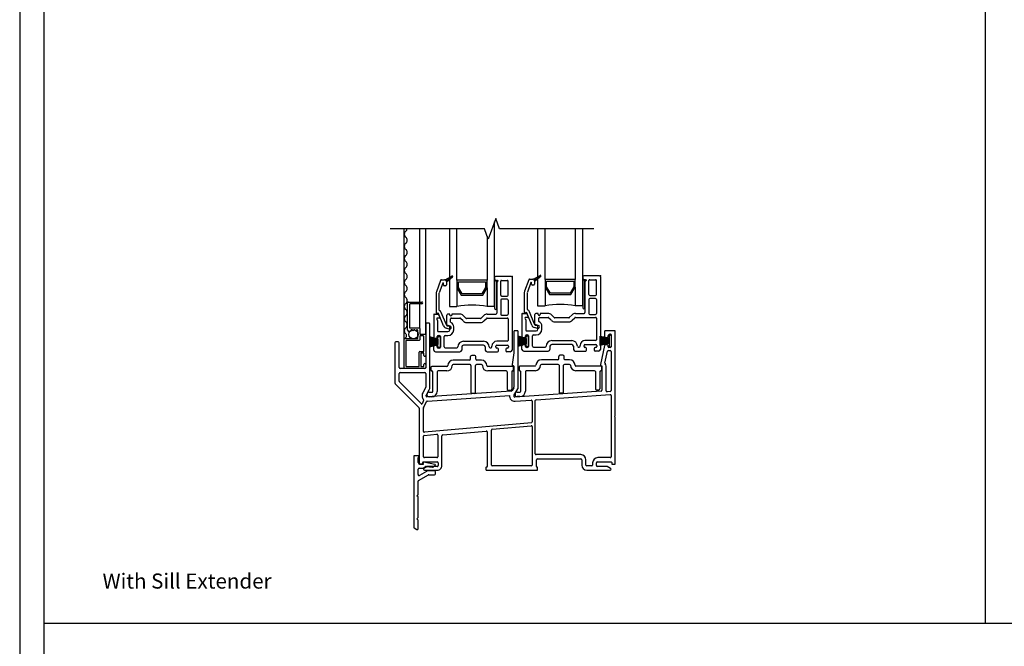
# Model space of a CAD drawing. Units: inches. Extents: x -23.4 to 40.6, y 96.5 to 186.6.
# Drawn here: x -23.4 to -7, y 114.3 to 124.7 of the extents above; entities that cross this region are included whole.
import ezdxf
from ezdxf.enums import TextEntityAlignment as Align

# ---------------------------------------------------------------- set-up
doc = ezdxf.new("R2010")
doc.units = ezdxf.units.IN
doc.header["$MEASUREMENT"] = 0
doc.layers.get('0').update_dxf_attribs({"color": 251})
doc.layers.add('Defpoint (Model)', color=7, linetype='Continuous', plot=False)
for name, color, linetype in [('Frame', 251, 'Continuous'), ('Glass', 3, 'Continuous'), ('Leader_Model', 7, 'Continuous'), ('Sash', 5, 'Continuous'), ('Screen', 1, 'Continuous'), ('SillDSAssemblyWithFlange', 251, 'Continuous'), ('SillExtender', 251, 'Continuous')]:
    doc.layers.add(name, color=color, linetype=linetype)
doc.styles.add('Leader_Model', font='times.ttf', dxfattribs={"height": 0.25})
doc.styles.add('ROMAND', font='romand')

# ---------------------------------------------------------------- blocks, each defined once
blk = doc.blocks.new('Title block Model')
at = {"layer": 'Defpoint (Model)'}
blk.add_lwpolyline([(0, -36.4), (32, -36.4), (32, 0), (0, 0)], close=True, dxfattribs=at)
blk.add_lwpolyline([(31.36, -36, 0.414214), (31.6, -35.76), (31.6, -0.64, 0.414214), (31.36, -0.4), (0.64, -0.4, 0.414214), (0.4, -0.64), (0.4, -35.76, 0.414214), (0.64, -36)], format="xyb", close=True, dxfattribs=at)
at = {"layer": 'Defpoint (Model)', "style": 'ROMAND'}
blk.add_attdef('DWG_NO.', text='', height=1.5, dxfattribs=at).set_placement((5.054, 1.25), align=Align.MIDDLE)
blk = doc.blocks.new('Title block Model_L1')
for p, q in [((16, 36), (16, 18.2)), ((0.4, 18.2), (31.6, 18.2))]:
    blk.add_line(p, q)
at = {"layer": 'Defpoint (Model)'}
blk.add_blockref('Title block Model', (0, 36.4), dxfattribs=at)
at = {"layer": 'Leader_Model', "insert": (1.373, 19.021), "char_height": 0.25, "attachment_point": 1, "style": 'Leader_Model'}
blk.add_mtext_dynamic_manual_height_columns('With Sill Extender', width=4.05673, gutter_width=1.25, heights=[0], dxfattribs=at)
blk = doc.blocks.new('SillExtender')
at = {"layer": 'SillExtender'}
for p, q in [((-0.383, 0.229), (-0.383, -0.945)), ((-0.307, 0.237), (-0.375, 0.237)), ((-0.308, 0.207), (-0.307, 0.207)), ((-0.308, 0.127), (-0.308, 0.207)), ((-0.299, 0.215), (-0.299, 0.229)), ((-0.308, -0.074), (-0.308, 0.017)), ((-0.293, 0.032), (-0.239, 0.032)), ((-0.228, 0.097), (-0.278, 0.097)), ((-0.232, 0.034), (-0.193, 0.056)), ((-0.222, 0.116), (-0.22, 0.113)), ((-0.031, 0.095), (-0.212, 0.132)), ((-0.175, 0.06), (-0.07, 0.051)), ((-0.059, 0.054), (-0.027, 0.081)), ((-0.301, -0.171), (-0.14, -0.078)), ((-0.173, -0.022), (-0.286, -0.087)), ((-0.039, -0.011), (-0.133, -0.011)), ((-0.133, -0.076), (-0.039, -0.076)), ((-0.024, -0.061), (-0.024, -0.026)), ((-0.308, -0.405), (-0.308, -0.184)), ((-0.328, -0.425), (-0.308, -0.405)), ((-0.308, -0.445), (-0.328, -0.425)), ((-0.308, -0.787), (-0.308, -0.445)), ((-0.328, -0.807), (-0.308, -0.787)), ((-0.308, -0.827), (-0.328, -0.807)), ((-0.376, -0.958), (-0.331, -0.984)), ((-0.308, -0.971), (-0.308, -0.827))]:
    blk.add_line(p, q, dxfattribs=at)
for centre, radius, start, end in [((-0.375, 0.229), 0.008, 89.8524, 179.8524), ((-0.307, 0.229), 0.008, 0.1476, 90.1476), ((-0.307, 0.215), 0.008, 269.8524, 359.8524), ((-0.278, 0.127), 0.03, 180, 269.9072), ((-0.293, 0.017), 0.015, 90, 180), ((-0.239, 0.047), 0.015, 270, 300), ((-0.228, 0.107), 0.01, 270, 35.5257), ((-0.214, 0.122), 0.01, 90, 180), ((-0.214, 0.122), 0.01, 180, 215.5257), ((-0.214, 0.122), 0.01, 77.984, 90), ((-0.178, 0.03), 0.03, 85, 120), ((-0.068, 0.066), 0.015, 265, 271.7272), ((-0.068, 0.066), 0.015, 271.7272, 310), ((-0.032, 0.087), 0.008, 359.6873, 78.8775), ((-0.032, 0.087), 0.008, 310, 359.6873), ((-0.293, -0.074), 0.015, 180, 300), ((-0.133, -0.091), 0.08, 90, 120), ((-0.133, -0.091), 0.015, 90, 120), ((-0.039, -0.026), 0.015, 0, 90), ((-0.039, -0.061), 0.015, 270, 0), ((-0.293, -0.184), 0.015, 120, 180), ((-0.368, -0.945), 0.015, 180, 240), ((-0.323, -0.971), 0.015, 270, 0), ((-0.323, -0.971), 0.015, 240, 270)]:
    blk.add_arc(centre, radius, start, end, dxfattribs=at)
blk = doc.blocks.new('SillDSAssemblyWithoutFlange')
at = {"layer": 'Sash', "linetype": 'Continuous'}
h = blk.add_hatch(dxfattribs=at)
h.set_pattern_fill('USER', color=5, style=0)
h.set_pattern_definition([(315, (-77.678475, -47.968099), (-0.0141421356, -0.0141421356), [])])
h.paths.add_polyline_path([(0.131, 3.155), (0.241, 3.218, -0.131423), (0.246, 3.22, -0.414214), (0.256, 3.21, -0.222866), (0.252, 3.202), (0.151, 3.117), (0.151, 3.127, 0.317837)])
h = blk.add_hatch(dxfattribs=at)
h.set_pattern_fill('USER', color=5, style=0)
h.set_pattern_definition([(315, (-76.215994, -47.957095), (-0.0141421356, -0.0141421356), [])])
h.paths.add_polyline_path([(1.593, 3.166), (1.703, 3.229, -0.131423), (1.708, 3.231, -0.414214), (1.718, 3.221, -0.222866), (1.715, 3.213), (1.613, 3.128), (1.613, 3.138, 0.317837)])
at = {"layer": 'Frame'}
for p, q in [((-0.191, 2.422), (-0.191, 1.702)), ((-0.136, 2.437), (-0.176, 2.437)), ((-0.121, 1.375), (-0.121, 2.422)), ((1.269, 2.297), (1.269, 1.947)), ((1.324, 2.312), (1.284, 2.312)), ((1.339, 1.356), (1.339, 2.297)), ((2.774, 2.297), (2.774, 2.215)), ((2.936, 2.312), (2.789, 2.312)), ((2.951, 0.91), (2.951, 2.297)), ((-0.646, 2.125), (-0.686, 2.125)), ((2.789, 2.2), (2.816, 2.2)), ((2.831, 2.215), (2.831, 2.227)), ((2.846, 2.242), (2.866, 2.242)), ((2.881, 2.227), (2.881, 2.216)), ((2.881, 2.216), (2.881, 2.059)), ((-0.701, 2.11), (-0.701, 1.444)), ((-0.631, 1.702), (-0.631, 2.11)), ((2.771, 2.064), (2.704, 1.753)), ((2.78, 1.775), (2.822, 1.971)), ((2.816, 2.075), (2.786, 2.075)), ((2.831, 2.047), (2.831, 2.06)), ((2.837, 1.982), (2.866, 1.982)), ((2.866, 2.032), (2.846, 2.032)), ((2.881, 2.059), (2.881, 2.047)), ((2.881, 1.967), (2.881, 1.318)), ((1.269, 1.947), (1.244, 1.754)), ((-0.206, 1.687), (-0.616, 1.687)), ((1.244, 1.751), (1.244, 1.74)), ((1.254, 1.73), (1.261, 1.73)), ((1.269, 1.722), (1.269, 1.375)), ((2.704, 1.753), (2.704, 1.74)), ((2.714, 1.73), (2.729, 1.73)), ((2.729, 1.73), (2.729, 1.327)), ((2.799, 1.314), (2.799, 1.727)), ((-0.631, 1.473), (-0.631, 1.602)), ((-0.616, 1.617), (-0.206, 1.617)), ((-0.191, 1.602), (-0.191, 1.375)), ((-0.697, 1.433), (-0.303, 1.04)), ((-0.263, 1.099), (-0.627, 1.462)), ((-0.193, 1.367), (-0.241, 1.284)), ((-0.18, 1.249), (-0.133, 1.332)), ((1.227, 1.312), (-0.166, 1.215)), ((1.267, 1.367), (1.239, 1.319)), ((1.271, 1.235), (1.337, 1.348)), ((2.715, 1.312), (1.285, 1.212)), ((-0.252, 1.242), (-0.252, 1.229)), ((-0.226, 1.154), (-0.25, 1.101)), ((-0.182, 1.229), (-0.182, 1.242)), ((-0.162, 1.145), (1.2, 1.24)), ((1.29, 1.142), (1.558, 1.161)), ((1.574, 1.146), (1.574, 0.802)), ((1.624, 0.272), (1.624, 1.152)), ((1.638, 1.167), (2.865, 1.252)), ((2.867, 1.303), (2.815, 1.299)), ((2.881, 1.237), (2.881, 0.222)), ((-0.299, 1.029), (-0.299, 0.112)), ((-0.229, 0.643), (-0.229, 1.027)), ((-0.228, 1.031), (-0.179, 1.136)), ((2.942, 0.897), (2.949, 0.904)), ((2.949, 0.879), (2.942, 0.885)), ((2.951, 0.112), (2.951, 0.873)), ((1.56, 0.787), (-0.213, 0.628)), ((0.897, 0.085), (0.897, 0.663)), ((0.911, 0.678), (1.558, 0.736)), ((1.574, 0.721), (1.574, 0.085)), ((-0.229, 0.222), (-0.229, 0.562)), ((-0.215, 0.577), (-0.009, 0.596)), ((0.007, 0.581), (0.007, 0.222)), ((0.077, 0.077), (0.077, 0.57)), ((0.091, 0.585), (0.811, 0.649)), ((0.827, 0.634), (0.827, 0.058)), ((-0.008, 0.207), (-0.214, 0.207)), ((2.379, 0.257), (1.639, 0.257)), ((1.644, 0.058), (1.644, 0.172)), ((1.659, 0.187), (2.379, 0.187)), ((2.394, 0.172), (2.394, 0.112)), ((2.464, 0.085), (2.464, 0.172)), ((2.866, 0.207), (2.66, 0.207)), ((-0.284, 0.097), (-0.247, 0.097)), ((-0.239, 0.105), (-0.239, 0.129)), ((-0.231, 0.137), (0, 0.137)), ((-0.166, 0.06), (-0.222, 0.028)), ((-0.214, 0), (-0.214, 0)), ((-0.214, 0), (0, 0)), ((-0.158, 0.062), (-0.158, 0.062)), ((0, 0.062), (-0.158, 0.062)), ((0, 0.062), (0, 0.062)), ((0, 0), (0, 0)), ((0.015, 0.122), (0.015, 0.077)), ((0.807, 0.042), (0.807, 0.008)), ((0.819, 0.05), (0.815, 0.05)), ((1.559, 0.07), (0.912, 0.07)), ((1.656, 0.05), (1.652, 0.05)), ((1.664, 0.008), (1.664, 0.042)), ((2.394, 0.112), (2.394, 0.085)), ((2.56, 0.07), (2.479, 0.07)), ((2.575, 0.122), (2.575, 0.085)), ((2.637, 0.077), (2.637, 0.122)), ((2.652, 0.137), (2.883, 0.137)), ((2.811, 0.062), (2.652, 0.062)), ((2.874, 0.028), (2.818, 0.06)), ((2.891, 0.129), (2.891, 0.105)), ((2.899, 0.097), (2.936, 0.097)), ((2.951, 0.112), (2.951, 0.112)), ((0.815, 0), (1.656, 0)), ((2.479, 0), (2.866, 0))]:
    blk.add_line(p, q, dxfattribs=at)
at = {"layer": 'Frame', "linetype": 'Continuous'}
for p, q in [((2.698, 2.066), (2.698, 2.222)), ((2.698, 2.222), (2.847, 2.193)), ((2.698, 2.21), (2.759, 2.21)), ((2.698, 2.19), (2.847, 2.19)), ((2.698, 2.17), (2.847, 2.17)), ((2.698, 2.15), (2.847, 2.15)), ((2.698, 2.13), (2.847, 2.13)), ((2.847, 2.24), (2.847, 2.193)), ((2.847, 2.193), (2.847, 2.102)), ((2.872, 2.255), (2.862, 2.255)), ((2.887, 2.061), (2.887, 2.24)), ((2.698, 2.11), (2.847, 2.11)), ((2.847, 2.102), (2.698, 2.066)), ((2.698, 2.09), (2.798, 2.09)), ((2.698, 2.07), (2.716, 2.07)), ((2.847, 2.102), (2.847, 2.061)), ((2.862, 2.046), (2.872, 2.046)), ((0.537, 1.825), (0.264, 1.825)), ((0.552, 1.84), (0.552, 1.882)), ((0.621, 1.902), (0.572, 1.902)), ((0.641, 1.839), (0.641, 1.882)), ((0.733, 1.825), (0.656, 1.825)), ((1.998, 1.828), (1.725, 1.828)), ((2.013, 1.843), (2.013, 1.885)), ((2.082, 1.905), (2.033, 1.905)), ((2.102, 1.842), (2.102, 1.885)), ((2.194, 1.828), (2.117, 1.828)), ((-0.106, 1.705), (-0.106, 1.66)), ((0.159, 1.72), (-0.091, 1.72)), ((0.159, 1.645), (0.014, 1.645)), ((0.544, 1.75), (0.264, 1.75)), ((0.559, 1.735), (0.559, 1.286)), ((0.634, 1.286), (0.634, 1.735)), ((0.733, 1.75), (0.649, 1.75)), ((1.249, 1.72), (0.838, 1.72)), ((1.144, 1.645), (0.838, 1.645)), ((1.264, 1.66), (1.264, 1.705)), ((1.355, 1.708), (1.355, 1.663)), ((1.62, 1.723), (1.37, 1.723)), ((1.385, 1.309), (1.385, 1.633)), ((1.46, 1.633), (1.46, 1.309)), ((1.62, 1.648), (1.475, 1.648)), ((2.005, 1.753), (1.725, 1.753)), ((2.02, 1.738), (2.02, 1.289)), ((2.095, 1.289), (2.095, 1.738)), ((2.194, 1.753), (2.11, 1.753)), ((2.71, 1.723), (2.299, 1.723)), ((2.605, 1.648), (2.299, 1.648)), ((2.62, 1.633), (2.62, 1.346)), ((2.695, 1.633), (2.695, 1.346)), ((2.725, 1.663), (2.725, 1.708)), ((-0.076, 1.306), (-0.076, 1.63)), ((-0.001, 1.63), (-0.001, 1.306)), ((1.159, 1.63), (1.159, 1.343)), ((1.234, 1.63), (1.234, 1.343)), ((1.174, 1.328), (1.219, 1.328)), ((2.635, 1.331), (2.68, 1.331)), ((-0.172, 1.256), (-0.172, 1.251)), ((-0.137, 1.291), (-0.091, 1.291)), ((-0.091, 1.216), (-0.137, 1.216)), ((0.619, 1.271), (0.574, 1.271)), ((1.289, 1.259), (1.289, 1.254)), ((1.324, 1.294), (1.37, 1.294)), ((1.37, 1.219), (1.324, 1.219)), ((2.08, 1.274), (2.035, 1.274))]:
    blk.add_line(p, q, dxfattribs=at)
at = {"layer": 'Frame'}
for centre, radius, start, end in [((-0.176, 2.422), 0.015, 90, 180), ((-0.136, 2.422), 0.015, 0, 90), ((1.284, 2.297), 0.015, 90, 180), ((1.324, 2.297), 0.015, 0, 90), ((2.789, 2.297), 0.015, 90, 180), ((2.936, 2.297), 0.015, 0, 90), ((-0.686, 2.11), 0.015, 90, 180), ((-0.646, 2.11), 0.015, 0, 90), ((2.789, 2.215), 0.015, 180, 270), ((2.816, 2.215), 0.015, 270, 360), ((2.846, 2.227), 0.015, 90, 180), ((2.866, 2.227), 0.015, 0, 90), ((2.786, 2.06), 0.015, 90, 166.0397), ((2.816, 2.06), 0.015, 0, 90), ((2.837, 1.967), 0.015, 90, 167.7949), ((2.846, 2.047), 0.015, 180, 270), ((2.866, 2.047), 0.015, 270, 0), ((2.866, 1.967), 0.015, 0, 90), ((-0.616, 1.702), 0.015, 180, 270), ((-0.206, 1.702), 0.015, 270, 0), ((1.259, 1.751), 0.015, 168.3662, 180), ((1.254, 1.74), 0.01, 180, 270), ((1.261, 1.722), 0.008, 0, 90), ((2.714, 1.74), 0.01, 180, 270), ((2.795, 1.772), 0.015, 167.7949, 222.4779), ((2.741, 1.722), 0.058, 4.4198, 42.4779), ((-0.616, 1.602), 0.015, 90, 180), ((-0.616, 1.473), 0.015, 180, 225), ((-0.206, 1.602), 0.015, 0, 90), ((-0.686, 1.444), 0.015, 180, 225), ((-0.206, 1.375), 0.015, 330, 0), ((-0.206, 1.375), 0.085, 330, 0), ((1.226, 1.327), 0.015, 273.9882, 330), ((1.254, 1.375), 0.015, 330, 0), ((1.324, 1.356), 0.015, 330, 0), ((2.714, 1.327), 0.015, 274, 0), ((2.814, 1.314), 0.015, 180, 274), ((2.866, 1.318), 0.015, 274, 0), ((-0.167, 1.242), 0.085, 150, 180), ((-0.167, 1.229), 0.085, 180, 223.9699), ((-0.239, 1.16), 0.015, 334.8943, 43.9699), ((-0.167, 1.242), 0.015, 150, 180), ((-0.167, 1.229), 0.015, 180, 273.9882), ((-0.165, 1.129), 0.015, 91.181, 154.8943), ((-0.167, 1.229), 0.085, 271.181, 273.9882), ((1.284, 1.227), 0.085, 171.5041, 274), ((1.284, 1.227), 0.015, 150, 274), ((1.559, 1.146), 0.015, 0, 94), ((1.639, 1.152), 0.015, 94, 180), ((2.866, 1.237), 0.015, 0, 94), ((-0.314, 1.029), 0.015, 0, 45), ((-0.258, 1.104), 0.008, 225, 334.8943), ((-0.221, 1.027), 0.008, 154.8943, 180), ((2.947, 0.891), 0.008, 137, 227), ((2.943, 0.91), 0.008, 317, 0), ((2.943, 0.873), 0.008, 0, 47), ((0.912, 0.663), 0.015, 95.1219, 180), ((1.559, 0.721), 0.015, 0, 95.1219), ((1.559, 0.802), 0.015, 275.1219, 0), ((-0.214, 0.643), 0.015, 180, 275.1219), ((-0.214, 0.562), 0.015, 95.1219, 180), ((-0.008, 0.581), 0.015, 0, 95.1219), ((0.092, 0.57), 0.015, 95.1219, 180), ((0.812, 0.634), 0.015, 0, 95.1219), ((-0.214, 0.222), 0.015, 180, 270), ((-0.008, 0.222), 0.015, 270, 0), ((1.639, 0.272), 0.015, 180, 270), ((1.659, 0.172), 0.015, 90, 180), ((2.379, 0.172), 0.085, 0, 90), ((2.379, 0.172), 0.015, 0, 90), ((2.66, 0.122), 0.085, 90, 180), ((2.866, 0.222), 0.015, 270, 0), ((-0.284, 0.112), 0.015, 180, 270), ((-0.247, 0.105), 0.008, 270, 0), ((-0.231, 0.129), 0.008, 90, 180), ((-0.214, 0.015), 0.0149, 120, 180), ((-0.214, 0.015), 0.0149, 180, 269.9626), ((-0.158, 0.047), 0.015, 89.9494, 120), ((0, 0.122), 0.015, 0, 90), ((0, 0.077), 0.015, 269.9494, 0), ((0, 0.077), 0.077, 269.9626, 0), ((0.815, 0.042), 0.008, 90, 180), ((0.815, 0.008), 0.008, 180, 270), ((0.819, 0.058), 0.008, 270, 0), ((0.912, 0.085), 0.015, 180, 270), ((1.559, 0.085), 0.015, 270, 0), ((1.652, 0.058), 0.008, 180, 270), ((1.656, 0.042), 0.008, 0, 90), ((1.656, 0.008), 0.008, 270, 0), ((2.479, 0.085), 0.085, 180, 270), ((2.479, 0.085), 0.015, 180, 270), ((2.56, 0.085), 0.015, 270, 360), ((2.652, 0.122), 0.015, 90, 180), ((2.652, 0.077), 0.015, 180, 270), ((2.811, 0.047), 0.015, 60, 90), ((2.866, 0.015), 0.015, 270, 360), ((2.866, 0.015), 0.015, 360, 60), ((2.883, 0.129), 0.008, 0, 90), ((2.899, 0.105), 0.008, 180, 269.9973), ((2.936, 0.112), 0.015, 269.9973, 0)]:
    blk.add_arc(centre, radius, start, end, dxfattribs=at)
at = {"layer": 'Frame', "linetype": 'Continuous'}
for centre, radius, start, end in [((2.862, 2.24), 0.015, 90, 180), ((2.872, 2.24), 0.015, 0, 90), ((2.862, 2.061), 0.015, 180, 270), ((2.872, 2.061), 0.015, 270, 0), ((0.264, 1.735), 0.09, 90, 180), ((0.537, 1.84), 0.015, 270, 0), ((0.572, 1.882), 0.02, 90, 180), ((0.621, 1.882), 0.02, 0, 90), ((0.656, 1.84), 0.015, 183.3442, 270), ((0.733, 1.735), 0.09, 0, 90), ((1.725, 1.738), 0.09, 90, 180), ((1.998, 1.843), 0.015, 270, 0), ((2.033, 1.885), 0.02, 90, 180), ((2.082, 1.885), 0.02, 0, 90), ((2.117, 1.843), 0.015, 183.3442, 270), ((2.194, 1.738), 0.09, 0, 90), ((-0.091, 1.705), 0.015, 90, 180), ((-0.091, 1.66), 0.015, 180, 270), ((-0.091, 1.63), 0.015, 0, 90), ((0.014, 1.63), 0.015, 90, 180), ((0.159, 1.735), 0.015, 270, 0), ((0.159, 1.735), 0.09, 270, 0), ((0.264, 1.735), 0.015, 90, 180), ((0.544, 1.735), 0.015, 0, 90), ((0.649, 1.735), 0.015, 90, 180), ((0.733, 1.735), 0.015, 0, 90), ((0.838, 1.735), 0.09, 180, 270), ((0.838, 1.735), 0.015, 180, 270), ((1.144, 1.63), 0.015, 0, 90), ((1.249, 1.63), 0.015, 90, 180), ((1.249, 1.705), 0.015, 0, 90), ((1.249, 1.66), 0.015, 270, 0), ((1.37, 1.708), 0.015, 90, 180), ((1.37, 1.663), 0.015, 180, 270), ((1.37, 1.633), 0.015, 0, 90), ((1.475, 1.633), 0.015, 90, 180), ((1.62, 1.738), 0.015, 270, 0), ((1.62, 1.738), 0.09, 270, 0), ((1.725, 1.738), 0.015, 90, 180), ((2.005, 1.738), 0.015, 0, 90), ((2.11, 1.738), 0.015, 90, 180), ((2.194, 1.738), 0.015, 0, 90), ((2.299, 1.738), 0.09, 180, 270), ((2.299, 1.738), 0.015, 180, 270), ((2.605, 1.633), 0.015, 0, 90), ((2.71, 1.633), 0.015, 90, 180), ((2.71, 1.708), 0.015, 0, 90), ((2.71, 1.663), 0.015, 270, 0), ((-0.091, 1.306), 0.09, 270, 0), ((-0.091, 1.306), 0.015, 270, 0), ((1.174, 1.343), 0.015, 180, 270), ((1.219, 1.343), 0.015, 270, 0), ((1.37, 1.309), 0.09, 270, 0), ((1.37, 1.309), 0.015, 270, 0), ((2.635, 1.346), 0.015, 180, 270), ((2.68, 1.346), 0.015, 270, 0), ((-0.137, 1.256), 0.035, 90, 180), ((-0.137, 1.251), 0.035, 180, 270), ((0.574, 1.286), 0.015, 180, 270), ((0.619, 1.286), 0.015, 270, 0), ((1.324, 1.259), 0.035, 90, 180), ((1.324, 1.254), 0.035, 180, 270), ((2.035, 1.289), 0.015, 180, 270), ((2.08, 1.289), 0.015, 270, 0)]:
    blk.add_arc(centre, radius, start, end, dxfattribs=at)
at = {"layer": 'Glass', "color": 3, "linetype": 'Continuous'}
for p, q in [((0.951, 2.712), (0.951, 4.119)), ((0.201, 4), (0.201, 2.712)), ((0.326, 3.149), (0.326, 4)), ((1.663, 4), (1.663, 2.723)), ((1.788, 3.16), (1.788, 4)), ((2.288, 4), (2.288, 3.16)), ((2.413, 2.723), (2.413, 4)), ((0.826, 3.881), (0.826, 3.149)), ((0.326, 3.149), (0.326, 3.024)), ((0.826, 3.149), (0.326, 3.149)), ((0.351, 3.124), (0.801, 3.124)), ((0.351, 3.031), (0.351, 3.124)), ((0.801, 3.124), (0.801, 3.031)), ((0.826, 3.024), (0.826, 3.149)), ((1.788, 3.16), (1.788, 3.035)), ((2.288, 3.16), (1.788, 3.16)), ((1.813, 3.135), (2.263, 3.135)), ((1.813, 3.042), (1.813, 3.135)), ((2.263, 3.135), (2.263, 3.042)), ((2.288, 3.035), (2.288, 3.16)), ((0.326, 3.024), (0.326, 2.712)), ((0.326, 3.024), (0.398, 2.899)), ((0.413, 2.924), (0.351, 3.031)), ((0.801, 3.031), (0.739, 2.924)), ((0.754, 2.899), (0.826, 3.024)), ((0.826, 3.024), (0.826, 2.712)), ((1.788, 3.035), (1.788, 2.723)), ((1.788, 3.035), (1.86, 2.91)), ((1.875, 2.935), (1.813, 3.042)), ((2.263, 3.042), (2.201, 2.935)), ((2.216, 2.91), (2.288, 3.035)), ((2.288, 3.035), (2.288, 2.723)), ((0.398, 2.899), (0.754, 2.899)), ((0.739, 2.924), (0.413, 2.924)), ((1.86, 2.91), (2.216, 2.91)), ((2.201, 2.935), (1.875, 2.935)), ((0.201, 2.712), (0.326, 2.712)), ((0.951, 2.712), (0.826, 2.712)), ((1.663, 2.723), (1.788, 2.723)), ((2.413, 2.723), (2.288, 2.723))]:
    blk.add_line(p, q, dxfattribs=at)
for centre in [(0.576, 1.474), (2.038, 1.485)]:
    blk.add_arc(centre, 1.262, 78.5788, 101.4212, dxfattribs=at)
at = {"layer": 'Sash', "color": 5, "linetype": 'Continuous'}
for p, q in [((0.055, 3.147), (-0.015, 2.955)), ((0.091, 3.101), (0.032, 2.938)), ((0.069, 3.157), (0.121, 3.157)), ((0.131, 3.155), (0.241, 3.219)), ((0.252, 3.202), (0.151, 3.118)), ((0.151, 3.127), (0.151, 3.118)), ((0.151, 3.118), (0.151, 3.072)), ((0.951, 3.13), (0.951, 2.68)), ((0.959, 3.147), (0.996, 3.147)), ((1.226, 3.212), (0.966, 3.212)), ((0.986, 2.68), (0.986, 3.13)), ((0.986, 3.119), (0.986, 2.602)), ((0.996, 3.127), (0.994, 3.127)), ((1.051, 2.899), (1.051, 3.132)), ((1.066, 3.147), (1.161, 3.147)), ((1.176, 2.899), (1.176, 3.132)), ((1.241, 3.197), (1.241, 1.992)), ((1.517, 3.158), (1.447, 2.966)), ((1.553, 3.112), (1.494, 2.949)), ((1.531, 3.168), (1.583, 3.168)), ((1.563, 3.083), (1.563, 3.11)), ((1.593, 3.166), (1.703, 3.23)), ((1.714, 3.213), (1.613, 3.129)), ((1.613, 3.138), (1.613, 3.129)), ((1.613, 3.129), (1.613, 3.083)), ((2.413, 3.141), (2.413, 2.691)), ((2.421, 3.158), (2.458, 3.158)), ((2.688, 3.223), (2.428, 3.223)), ((2.448, 2.691), (2.448, 3.141)), ((2.448, 3.13), (2.448, 2.613)), ((2.458, 3.138), (2.456, 3.138)), ((2.513, 2.91), (2.513, 3.143)), ((2.528, 3.158), (2.623, 3.158)), ((2.638, 2.91), (2.638, 3.143)), ((2.703, 3.208), (2.703, 2.003)), ((0.101, 3.072), (0.101, 3.099)), ((0.136, 3.057), (0.116, 3.057)), ((1.443, 2.943), (1.443, 2.608)), ((1.493, 2.665), (1.493, 2.943)), ((1.598, 3.068), (1.578, 3.068)), ((-0.019, 2.932), (-0.019, 2.597)), ((0.031, 2.654), (0.031, 2.932)), ((1.051, 2.819), (1.051, 2.587)), ((1.066, 2.884), (1.161, 2.884)), ((1.161, 2.834), (1.066, 2.834)), ((1.176, 2.819), (1.176, 2.587)), ((2.513, 2.83), (2.513, 2.598)), ((2.528, 2.895), (2.623, 2.895)), ((2.623, 2.845), (2.528, 2.845)), ((2.638, 2.83), (2.638, 2.598)), ((0.152, 2.411), (0.067, 2.615)), ((1.475, 2.612), (1.47, 2.612)), ((1.614, 2.422), (1.529, 2.626)), ((-0.059, 2.579), (-0.059, 2.204)), ((-0.051, 2.587), (0.007, 2.587)), ((0.036, 2.522), (0.006, 2.522)), ((0.006, 2.481), (0.006, 2.312)), ((0.013, 2.601), (0.008, 2.601)), ((0.045, 2.537), (0.02, 2.579)), ((0.106, 2.391), (0.021, 2.596)), ((0.157, 2.4), (0.157, 2.572)), ((0.203, 2.587), (0.172, 2.587)), ((0.211, 2.572), (0.211, 2.579)), ((0.222, 2.456), (0.222, 2.507)), ((0.237, 2.522), (0.374, 2.522)), ((0.241, 2.579), (0.241, 2.572)), ((0.374, 2.587), (0.249, 2.587)), ((0.428, 2.473), (0.384, 2.517)), ((0.43, 2.563), (0.474, 2.519)), ((0.717, 2.514), (0.485, 2.514)), ((0.485, 2.449), (0.717, 2.449)), ((0.727, 2.519), (0.772, 2.563)), ((0.773, 2.473), (0.817, 2.517)), ((0.828, 2.587), (0.971, 2.587)), ((0.828, 2.522), (1.161, 2.522)), ((1.066, 2.572), (1.161, 2.572)), ((1.176, 2.507), (1.176, 2.487)), ((1.176, 2.487), (1.176, 2.152)), ((1.403, 2.59), (1.403, 2.215)), ((1.411, 2.598), (1.469, 2.598)), ((1.498, 2.533), (1.468, 2.533)), ((1.468, 2.492), (1.468, 2.323)), ((1.507, 2.548), (1.482, 2.59)), ((1.568, 2.402), (1.483, 2.607)), ((1.619, 2.411), (1.619, 2.583)), ((1.665, 2.598), (1.634, 2.598)), ((1.673, 2.583), (1.673, 2.59)), ((1.684, 2.467), (1.684, 2.518)), ((1.699, 2.533), (1.836, 2.533)), ((1.703, 2.59), (1.703, 2.583)), ((1.836, 2.598), (1.711, 2.598)), ((1.89, 2.484), (1.846, 2.528)), ((1.892, 2.574), (1.936, 2.53)), ((2.179, 2.525), (1.947, 2.525)), ((1.947, 2.46), (2.179, 2.46)), ((2.189, 2.53), (2.234, 2.574)), ((2.235, 2.484), (2.279, 2.528)), ((2.29, 2.598), (2.433, 2.598)), ((2.29, 2.533), (2.623, 2.533)), ((2.528, 2.583), (2.623, 2.583)), ((2.638, 2.518), (2.638, 2.498)), ((2.638, 2.498), (2.638, 2.163)), ((0.021, 2.297), (0.177, 2.297)), ((0.2, 2.34), (0.15, 2.354)), ((0.213, 2.388), (0.162, 2.402)), ((0.165, 2.392), (0.182, 2.392)), ((0.207, 2.327), (0.207, 2.367)), ((0.272, 2.327), (0.272, 2.377)), ((1.483, 2.308), (1.639, 2.308)), ((1.662, 2.351), (1.612, 2.365)), ((1.675, 2.399), (1.624, 2.413)), ((1.627, 2.403), (1.644, 2.403)), ((1.669, 2.338), (1.669, 2.378)), ((1.734, 2.338), (1.734, 2.388)), ((-0.122, 2.207), (-0.117, 2.207)), ((-0.122, 2.187), (-0.044, 2.187)), ((-0.122, 2.167), (0.011, 2.167)), ((-0.122, 2.147), (0.011, 2.147)), ((-0.122, 2.127), (0.011, 2.127)), ((0.011, 2.172), (-0.121, 2.208)), ((-0.044, 2.189), (-0.014, 2.189)), ((0.001, 2.204), (0.001, 2.217)), ((0.011, 2.172), (0.011, 2.202)), ((0.011, 2.172), (0.011, 2.082)), ((0.016, 2.232), (0.036, 2.232)), ((0.026, 2.217), (0.036, 2.217)), ((0.051, 2.217), (0.051, 2.037)), ((0.051, 2.052), (0.051, 2.202)), ((0.116, 2.042), (0.116, 2.217)), ((0.131, 2.232), (0.177, 2.232)), ((0.436, 2.137), (0.766, 2.137)), ((1.161, 2.137), (0.986, 2.137)), ((1.473, 2.183), (1.341, 2.219)), ((1.341, 2.219), (1.341, 2.056)), ((1.341, 2.218), (1.346, 2.218)), ((1.341, 2.198), (1.418, 2.198)), ((1.341, 2.178), (1.473, 2.178)), ((1.341, 2.158), (1.473, 2.158)), ((1.341, 2.138), (1.473, 2.138)), ((1.418, 2.2), (1.448, 2.2)), ((1.463, 2.215), (1.463, 2.228)), ((1.473, 2.183), (1.473, 2.213)), ((1.473, 2.183), (1.473, 2.093)), ((1.478, 2.243), (1.498, 2.243)), ((1.488, 2.228), (1.498, 2.228)), ((1.513, 2.228), (1.513, 2.048)), ((1.513, 2.063), (1.513, 2.213)), ((1.578, 2.053), (1.578, 2.228)), ((1.593, 2.243), (1.639, 2.243)), ((1.898, 2.148), (2.228, 2.148)), ((2.623, 2.148), (2.448, 2.148)), ((-0.122, 2.107), (0.011, 2.107)), ((-0.122, 2.087), (0.011, 2.087)), ((-0.122, 2.067), (-0.044, 2.067)), ((-0.122, 2.047), (-0.115, 2.047)), ((-0.121, 2.045), (0.011, 2.082)), ((-0.059, 1.992), (-0.059, 2.049)), ((-0.014, 2.064), (-0.044, 2.064)), ((-0.029, 1.962), (0.376, 1.962)), ((0.001, 2.037), (0.001, 2.049)), ((0.011, 2.052), (0.011, 2.082)), ((0.036, 2.022), (0.016, 2.022)), ((0.026, 2.037), (0.036, 2.037)), ((0.131, 2.027), (0.326, 2.027)), ((0.406, 2.042), (0.406, 1.992)), ((0.766, 2.072), (0.436, 2.072)), ((0.796, 2.042), (0.796, 1.992)), ((0.826, 1.962), (0.998, 1.962)), ((0.876, 2.027), (0.891, 2.027)), ((0.906, 2.042), (0.906, 2.057)), ((0.971, 2.037), (0.971, 2.057)), ((0.986, 2.072), (1.166, 2.072)), ((0.998, 2.022), (0.986, 2.022)), ((1.013, 1.977), (1.013, 2.007)), ((1.138, 2.007), (1.138, 1.977)), ((1.166, 2.022), (1.153, 2.022)), ((1.211, 1.962), (1.153, 1.962)), ((1.181, 2.057), (1.181, 2.037)), ((1.341, 2.118), (1.473, 2.118)), ((1.341, 2.098), (1.473, 2.098)), ((1.341, 2.056), (1.473, 2.093)), ((1.341, 2.078), (1.419, 2.078)), ((1.341, 2.058), (1.347, 2.058)), ((1.403, 2.003), (1.403, 2.06)), ((1.448, 2.075), (1.418, 2.075)), ((1.433, 1.973), (1.838, 1.973)), ((1.463, 2.048), (1.463, 2.06)), ((1.473, 2.063), (1.473, 2.093)), ((1.498, 2.033), (1.478, 2.033)), ((1.488, 2.048), (1.498, 2.048)), ((1.593, 2.038), (1.788, 2.038)), ((1.868, 2.053), (1.868, 2.003)), ((2.228, 2.083), (1.898, 2.083)), ((2.258, 2.053), (2.258, 2.003)), ((2.288, 1.973), (2.46, 1.973)), ((2.338, 2.038), (2.353, 2.038)), ((2.368, 2.053), (2.368, 2.068)), ((2.433, 2.048), (2.433, 2.068)), ((2.448, 2.083), (2.628, 2.083)), ((2.46, 2.033), (2.448, 2.033)), ((2.475, 1.988), (2.475, 2.018)), ((2.6, 2.018), (2.6, 1.988)), ((2.628, 2.033), (2.615, 2.033)), ((2.673, 1.973), (2.615, 1.973)), ((2.643, 2.068), (2.643, 2.048))]:
    blk.add_line(p, q, dxfattribs=at)
at = {"layer": 'Sash', "color": 5}
for p, q in [((0.951, 3.197), (0.951, 3.155)), ((2.413, 3.208), (2.413, 3.166))]:
    blk.add_line(p, q, dxfattribs=at)
at = {"layer": 'Sash', "color": 5, "linetype": 'Continuous'}
for centre, radius, start, end in [((0.069, 3.142), 0.015, 90, 160), ((0.096, 3.099), 0.005, 0, 160), ((0.121, 3.127), 0.03, 70.5288, 90), ((0.121, 3.127), 0.03, 0, 70.5288), ((0.246, 3.21), 0.01, 90, 119.9482), ((0.246, 3.21), 0.01, 0, 90), ((0.246, 3.21), 0.01, 309.7442, 0), ((0.966, 3.197), 0.015, 90, 180), ((0.959, 3.155), 0.008, 180, 270), ((0.969, 3.13), 0.0175, 0, 180), ((0.994, 3.119), 0.008, 90, 180), ((0.996, 3.137), 0.01, 0, 90), ((0.996, 3.137), 0.01, 270, 0), ((1.066, 3.132), 0.015, 90, 180), ((1.161, 3.132), 0.015, 0, 90), ((1.226, 3.197), 0.015, 0, 90), ((1.531, 3.153), 0.015, 90, 160), ((1.558, 3.11), 0.005, 0, 160), ((1.583, 3.138), 0.03, 70.5288, 90), ((1.583, 3.138), 0.03, 0, 70.5288), ((1.708, 3.221), 0.01, 90, 119.9482), ((1.708, 3.221), 0.01, 0, 90), ((1.708, 3.221), 0.01, 309.7442, 0), ((2.428, 3.208), 0.015, 90, 180), ((2.421, 3.166), 0.008, 180, 270), ((2.431, 3.141), 0.0175, 0, 180), ((2.456, 3.13), 0.008, 90, 180), ((2.458, 3.148), 0.01, 0, 90), ((2.458, 3.148), 0.01, 270, 0), ((2.528, 3.143), 0.015, 90, 180), ((2.623, 3.143), 0.015, 0, 90), ((2.688, 3.208), 0.015, 0, 90), ((0.046, 2.932), 0.065, 160, 180), ((0.116, 3.072), 0.015, 180, 270), ((0.136, 3.072), 0.015, 270, 0), ((1.508, 2.943), 0.065, 160, 180), ((1.508, 2.943), 0.015, 160, 180), ((1.578, 3.083), 0.015, 180, 270), ((1.598, 3.083), 0.015, 270, 0), ((0.046, 2.932), 0.015, 160, 180), ((1.066, 2.899), 0.015, 180, 270), ((1.066, 2.819), 0.015, 90, 180), ((1.161, 2.899), 0.015, 270, 0), ((1.161, 2.819), 0.015, 0, 90), ((2.528, 2.91), 0.015, 180, 270), ((2.528, 2.83), 0.015, 90, 180), ((2.623, 2.91), 0.015, 270, 0), ((2.623, 2.83), 0.015, 0, 90), ((0.039, 2.654), 0.008, 180, 247.2203), ((0.013, 2.593), 0.058, 22.6958, 67.2203), ((0.969, 2.68), 0.0175, 180, 0), ((1.47, 2.604), 0.008, 90, 167.1604), ((1.475, 2.604), 0.008, 22.6958, 90), ((1.501, 2.665), 0.008, 180, 247.2203), ((1.475, 2.604), 0.058, 22.6958, 67.2203), ((2.431, 2.691), 0.0175, 180, 0), ((2.433, 2.613), 0.015, 270, 0), ((-0.051, 2.579), 0.008, 90, 180), ((-0.009, 2.597), 0.01, 180, 270), ((-0.009, 2.597), 0.01, 270, 347.1604), ((0.006, 2.507), 0.015, 90, 180), ((0.006, 2.507), 0.015, 180, 240), ((-0.009, 2.481), 0.015, 0, 60), ((0.008, 2.593), 0.008, 90, 167.1604), ((0.007, 2.572), 0.015, 30, 90), ((0.013, 2.593), 0.008, 22.6958, 90), ((0.036, 2.532), 0.01, 270, 359.403), ((0.036, 2.532), 0.01, 359.403, 30), ((0.172, 2.572), 0.015, 90, 180), ((0.203, 2.579), 0.008, 0, 90), ((0.226, 2.572), 0.015, 180, 270), ((0.237, 2.507), 0.015, 90, 180), ((0.23, 2.456), 0.008, 180, 244.417), ((0.226, 2.572), 0.015, 270, 0), ((0.192, 2.377), 0.08, 0, 64.417), ((0.249, 2.579), 0.008, 90, 180), ((0.374, 2.507), 0.08, 45, 90), ((0.374, 2.507), 0.015, 45, 90), ((0.485, 2.529), 0.08, 225, 270), ((0.485, 2.529), 0.015, 225, 270), ((0.717, 2.529), 0.015, 270, 315), ((0.717, 2.529), 0.08, 270, 315), ((0.828, 2.507), 0.08, 90, 135), ((0.828, 2.507), 0.015, 90, 135), ((0.971, 2.602), 0.015, 270, 0), ((1.066, 2.587), 0.015, 180, 270), ((1.161, 2.587), 0.015, 270, 0), ((1.161, 2.507), 0.015, 0, 90), ((1.411, 2.59), 0.008, 90, 180), ((1.453, 2.608), 0.01, 180, 270), ((1.453, 2.608), 0.01, 270, 347.1604), ((1.468, 2.518), 0.015, 90, 180), ((1.468, 2.518), 0.015, 180, 240), ((1.453, 2.492), 0.015, 0, 60), ((1.469, 2.583), 0.015, 30, 90), ((1.498, 2.543), 0.01, 270, 359.403), ((1.498, 2.543), 0.01, 359.403, 30), ((1.634, 2.583), 0.015, 90, 180), ((1.665, 2.59), 0.008, 0, 90), ((1.688, 2.583), 0.015, 180, 270), ((1.699, 2.518), 0.015, 90, 180), ((1.692, 2.467), 0.008, 180, 244.417), ((1.688, 2.583), 0.015, 270, 0), ((1.654, 2.388), 0.08, 0, 64.417), ((1.711, 2.59), 0.008, 90, 180), ((1.836, 2.518), 0.08, 45, 90), ((1.836, 2.518), 0.015, 45, 90), ((1.947, 2.54), 0.08, 225, 270), ((1.947, 2.54), 0.015, 225, 270), ((2.179, 2.54), 0.015, 270, 315), ((2.179, 2.54), 0.08, 270, 315), ((2.29, 2.518), 0.08, 90, 135), ((2.29, 2.518), 0.015, 90, 135), ((2.528, 2.598), 0.015, 180, 270), ((2.623, 2.598), 0.015, 270, 0), ((2.623, 2.518), 0.015, 0, 90), ((0.021, 2.312), 0.015, 180, 270), ((0.166, 2.416), 0.065, 202.6958, 255), ((0.166, 2.416), 0.015, 202.6958, 255), ((0.165, 2.4), 0.008, 180, 270), ((0.177, 2.327), 0.095, 270, 0), ((0.177, 2.327), 0.03, 270, 0), ((0.182, 2.367), 0.025, 0, 90), ((0.206, 2.364), 0.025, 255, 359.9222), ((0.206, 2.364), 0.025, 359.9222, 75), ((1.483, 2.323), 0.015, 180, 270), ((1.628, 2.427), 0.065, 202.6958, 255), ((1.628, 2.427), 0.015, 202.6958, 255), ((1.627, 2.411), 0.008, 180, 270), ((1.639, 2.338), 0.095, 270, 0), ((1.639, 2.338), 0.03, 270, 0), ((1.644, 2.378), 0.025, 0, 90), ((1.668, 2.375), 0.025, 255, 359.9222), ((1.668, 2.375), 0.025, 359.9222, 75), ((-0.044, 2.204), 0.015, 180, 270), ((-0.014, 2.204), 0.015, 270, 0), ((0.016, 2.217), 0.015, 90, 180), ((0.026, 2.202), 0.015, 90, 180), ((0.036, 2.217), 0.015, 0, 90), ((0.036, 2.202), 0.015, 0, 90), ((0.131, 2.217), 0.015, 90, 180), ((0.436, 2.042), 0.095, 90, 180), ((0.766, 2.042), 0.095, 0, 90), ((0.986, 2.057), 0.08, 90, 180), ((1.161, 2.152), 0.015, 270, 0), ((1.418, 2.215), 0.015, 180, 270), ((1.448, 2.215), 0.015, 270, 0), ((1.478, 2.228), 0.015, 90, 180), ((1.488, 2.213), 0.015, 90, 180), ((1.498, 2.228), 0.015, 0, 90), ((1.498, 2.213), 0.015, 0, 90), ((1.593, 2.228), 0.015, 90, 180), ((1.898, 2.053), 0.095, 90, 180), ((2.228, 2.053), 0.095, 0, 90), ((2.448, 2.068), 0.08, 90, 180), ((2.623, 2.163), 0.015, 270, 0), ((-0.044, 2.049), 0.015, 90, 180), ((-0.029, 1.992), 0.03, 180, 270), ((-0.014, 2.049), 0.015, 0, 90), ((0.016, 2.037), 0.015, 180, 270), ((0.026, 2.052), 0.015, 180, 270), ((0.036, 2.052), 0.015, 270, 0), ((0.036, 2.037), 0.015, 270, 0), ((0.131, 2.042), 0.015, 180, 270), ((0.326, 2.042), 0.015, 270, 0), ((0.376, 1.992), 0.03, 270, 0), ((0.436, 2.042), 0.03, 90, 180), ((0.766, 2.042), 0.03, 0, 90), ((0.826, 1.992), 0.03, 180, 270), ((0.876, 2.042), 0.015, 180, 270), ((0.891, 2.042), 0.015, 270, 0), ((0.986, 2.057), 0.015, 90, 180), ((0.986, 2.037), 0.015, 180, 270), ((0.998, 2.007), 0.015, 0, 90), ((0.998, 1.977), 0.015, 270, 0), ((1.153, 2.007), 0.015, 90, 180), ((1.153, 1.977), 0.015, 180, 270), ((1.166, 2.057), 0.015, 0, 90), ((1.166, 2.037), 0.015, 270, 0), ((1.211, 1.992), 0.03, 270, 0), ((1.418, 2.06), 0.015, 90, 180), ((1.433, 2.003), 0.03, 180, 270), ((1.448, 2.06), 0.015, 0, 90), ((1.478, 2.048), 0.015, 180, 270), ((1.488, 2.063), 0.015, 180, 270), ((1.498, 2.063), 0.015, 270, 0), ((1.498, 2.048), 0.015, 270, 0), ((1.593, 2.053), 0.015, 180, 270), ((1.788, 2.053), 0.015, 270, 0), ((1.838, 2.003), 0.03, 270, 0), ((1.898, 2.053), 0.03, 90, 180), ((2.228, 2.053), 0.03, 0, 90), ((2.288, 2.003), 0.03, 180, 270), ((2.338, 2.053), 0.015, 180, 270), ((2.353, 2.053), 0.015, 270, 0), ((2.448, 2.068), 0.015, 90, 180), ((2.448, 2.048), 0.015, 180, 270), ((2.46, 2.018), 0.015, 0, 90), ((2.46, 1.988), 0.015, 270, 0), ((2.615, 2.018), 0.015, 90, 180), ((2.615, 1.988), 0.015, 180, 270), ((2.628, 2.068), 0.015, 0, 90), ((2.628, 2.048), 0.015, 270, 0), ((2.673, 2.003), 0.03, 270, 0)]:
    blk.add_arc(centre, radius, start, end, dxfattribs=at)
for p in [(1.006, 3.137), (1.241, 3.212), (2.468, 3.148), (2.703, 3.223)]:
    blk.add_point(p, dxfattribs=at)
at = {"layer": 'Screen'}
for p, q in [((-0.551, 2.235), (-0.551, 4)), ((-0.291, 2.787), (-0.291, 4)), ((-0.191, 2.247), (-0.191, 4)), ((-0.476, 2.787), (-0.256, 2.787)), ((-0.491, 2.322), (-0.491, 2.772)), ((-0.461, 2.747), (-0.461, 2.367)), ((-0.256, 2.757), (-0.451, 2.757)), ((-0.291, 2.347), (-0.291, 2.757)), ((-0.451, 2.357), (-0.301, 2.357)), ((-0.418, 2.326), (-0.432, 2.326)), ((-0.376, 2.326), (-0.38, 2.326)), ((-0.331, 2.326), (-0.337, 2.326)), ((-0.321, 2.192), (-0.321, 2.316)), ((-0.291, 2.347), (-0.291, 2.267)), ((-0.551, 2.172), (-0.551, 2.235)), ((-0.551, 1.697), (-0.551, 2.172)), ((-0.541, 2.182), (-0.331, 2.182)), ((-0.521, 2.142), (-0.521, 1.727)), ((-0.301, 2.152), (-0.511, 2.152)), ((-0.291, 2.217), (-0.291, 2.162)), ((-0.281, 2.257), (-0.201, 2.257)), ((-0.231, 2.227), (-0.281, 2.227)), ((-0.221, 1.967), (-0.221, 2.217)), ((-0.191, 2.247), (-0.191, 1.903)), ((-0.291, 1.967), (-0.221, 1.967)), ((-0.301, 1.717), (-0.301, 1.957)), ((-0.221, 1.937), (-0.271, 1.937)), ((-0.271, 1.937), (-0.271, 1.717)), ((-0.221, 1.903), (-0.221, 1.937)), ((-0.201, 1.687), (-0.541, 1.687)), ((-0.511, 1.717), (-0.301, 1.717)), ((-0.271, 1.717), (-0.221, 1.717)), ((-0.221, 1.717), (-0.221, 1.751)), ((-0.191, 1.751), (-0.191, 1.697))]:
    blk.add_line(p, q, dxfattribs=at)
blk.add_circle((-0.394, 2.251), 0.0752, dxfattribs=at)
for centre, radius, start, end in [((-0.485, 3.911), 0.0625, 126.8699, 233.1301), ((-0.56, 4.011), 0.0625, 306.8699, 349.7444), ((-0.485, 3.711), 0.0625, 126.8699, 233.1301), ((-0.56, 3.811), 0.0625, 306.8699, 53.1301), ((-0.56, 3.611), 0.0625, 306.8699, 53.1301), ((-0.485, 3.511), 0.0625, 126.8699, 233.1301), ((-0.56, 3.411), 0.0625, 306.8699, 53.1301), ((-0.485, 3.311), 0.0625, 126.8699, 233.1301), ((-0.485, 3.111), 0.0625, 126.8699, 233.1301), ((-0.56, 3.211), 0.0625, 306.8699, 53.1301), ((-0.485, 2.911), 0.0625, 126.8699, 233.1301), ((-0.56, 3.011), 0.0625, 306.8699, 53.1301), ((-0.56, 2.811), 0.0625, 306.8699, 53.1301), ((-0.476, 2.772), 0.015, 90, 180), ((-0.256, 2.772), 0.015, 270, 90), ((-0.485, 2.711), 0.0625, 126.8699, 233.1301), ((-0.56, 2.611), 0.0625, 306.8699, 53.1301), ((-0.451, 2.747), 0.01, 90, 180), ((-0.485, 2.511), 0.0625, 126.8699, 233.1301), ((-0.56, 2.411), 0.0625, 306.8699, 53.1301), ((-0.485, 2.311), 0.0625, 126.8699, 233.1301), ((-0.466, 2.322), 0.025, 180, 350.1291), ((-0.451, 2.367), 0.01, 180, 270), ((-0.432, 2.316), 0.01, 90, 170.1291), ((-0.418, 2.316), 0.01, 17.4576, 90), ((-0.399, 2.322), 0.01, 197.4576, 342.5424), ((-0.38, 2.316), 0.01, 90, 162.5424), ((-0.376, 2.316), 0.01, 17.4576, 90), ((-0.356, 2.322), 0.01, 197.4576, 342.5424), ((-0.337, 2.316), 0.01, 90, 162.5424), ((-0.331, 2.316), 0.01, 360, 90), ((-0.301, 2.347), 0.01, 0, 90), ((-0.541, 2.172), 0.01, 90, 180), ((-0.561, 2.228), 0.0505, 295.1329, 41.3931), ((-0.511, 2.142), 0.01, 90, 180), ((-0.331, 2.192), 0.01, 270, 0), ((-0.301, 2.162), 0.01, 270, 0), ((-0.281, 2.267), 0.01, 180, 270), ((-0.281, 2.217), 0.01, 90, 180), ((-0.231, 2.217), 0.01, 360, 90), ((-0.201, 2.247), 0.01, 0, 90), ((-0.291, 1.957), 0.01, 90, 180), ((-0.206, 1.903), 0.015, 180, 0), ((-0.541, 1.697), 0.01, 180, 270), ((-0.511, 1.727), 0.01, 180, 270), ((-0.206, 1.751), 0.015, 0, 180), ((-0.201, 1.697), 0.01, 270, 0)]:
    blk.add_arc(centre, radius, start, end, dxfattribs=at)
at = {"layer": 'SillDSAssemblyWithFlange', "linetype": 'Continuous'}
blk.add_lwpolyline([(2.593, 4), (1.032, 4), (0.97, 4.172), (0.845, 3.828), (0.782, 4), (-0.778, 4)], dxfattribs=at)

msp = doc.modelspace()

# ---------------------------------------------------------------- block references
for name, p in [('Title block Model_L1', (-23.365, 96.471)), ('SillDSAssemblyWithoutFlange', (-16.444, 117.206)), ('SillExtender', (-16.452, 117.206))]:
    msp.add_blockref(name, p)

doc.saveas('drawing.dxf')
